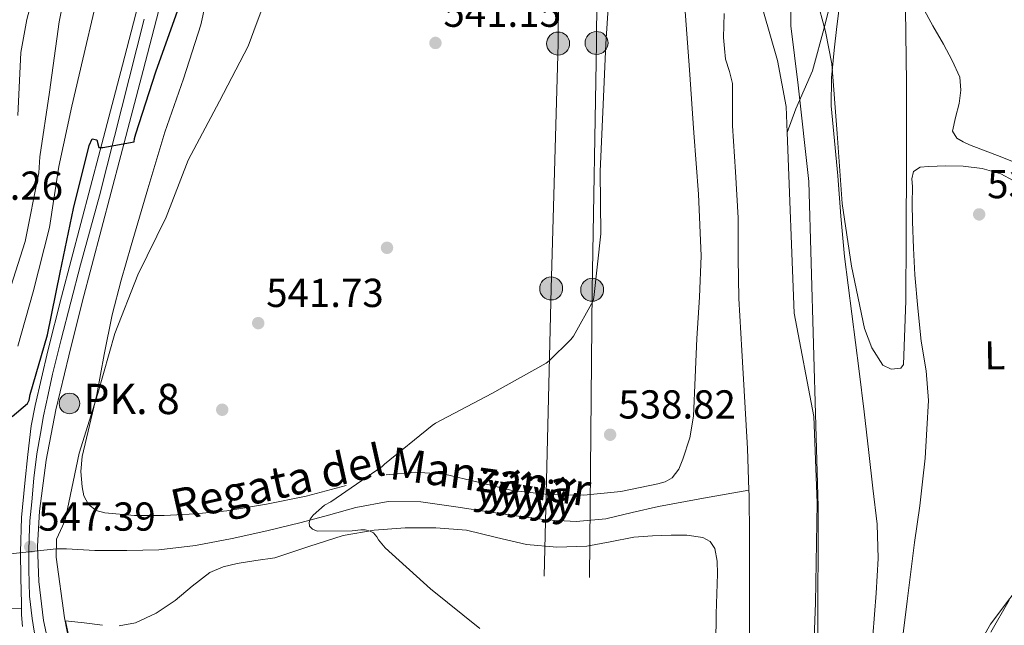
# Model space of a CAD drawing. Extents: x 634528 to 641430, y 743835 to 748599.
# Drawn here: x 635809 to 636053, y 746527 to 746677 of the extents above; entities that cross this region are included whole.
import ezdxf
from ezdxf.enums import TextEntityAlignment as Align

# ---------------------------------------------------------------- set-up
doc = ezdxf.new("R2010")
doc.units = 0
doc.header["$MEASUREMENT"] = 0
for name, pattern in [('DGN Style 2', [79.28764, 47.572584, -31.715056]), ('DGN Style 3', [111.002696, 79.28764, -31.715056]), ('DGN Style 4', [126.93951164, 63.430112, -31.715056, 0.07928763999999999, -31.715056]), ('DGN Style 5', [55.501348, 23.786292, -31.715056]), ('DGN Style 7', [158.57528, 71.358876, -31.715056, 23.786292, -31.715056])]:
    doc.linetypes.add(name, pattern=pattern)
for name, color, linetype in [('Nivel 1', 7, 'Continuous'), ('Nivel 11', 7, 'Continuous'), ('Nivel 17', 7, 'Continuous'), ('Nivel 21', 7, 'Continuous'), ('Nivel 22', 7, 'Continuous'), ('Nivel 23', 7, 'Continuous'), ('Nivel 32', 7, 'Continuous'), ('Nivel 35', 7, 'Continuous'), ('Nivel 36', 7, 'Continuous'), ('Nivel 37', 7, 'Continuous'), ('Nivel 4', 7, 'Continuous'), ('Nivel 41', 7, 'Continuous'), ('Nivel 43', 7, 'Continuous'), ('Nivel 44', 7, 'Continuous'), ('Nivel 5', 7, 'Continuous'), ('Nivel 51', 7, 'Continuous'), ('Nivel 54', 7, 'Continuous'), ('Nivel 57', 7, 'Continuous'), ('Nivel 7', 7, 'Continuous')]:
    doc.layers.add(name, color=color, linetype=linetype)
doc.styles.add('Style-arial', font='arial.shx', dxfattribs={"bigfont": 'arialbig.shx'})
doc.styles.add('Style-arialn', font='arialn.shx', dxfattribs={"bigfont": 'arialnbig.shx'})
doc.styles.add('Style-timesi', font='timesi.shx', dxfattribs={"bigfont": 'timesibig.shx'})

# ---------------------------------------------------------------- blocks, each defined once
blk = doc.blocks.new('5PELE')
at = {"layer": 'Nivel 32', "linetype": 'Continuous', "lineweight": 0}
h = blk.add_hatch(color=9, dxfattribs=at)
edge = h.paths.add_edge_path()
edge.add_ellipse((-0.0001999635715037584, 0), major_axis=(1.083926144586037, -2.635830172799075), ratio=0.9997854938564077, start_angle=0, end_angle=360)
at = {"layer": 'Nivel 32', "color": 8, "linetype": 'Continuous', "lineweight": 0}
blk.add_ellipse((-0.0001999635715037584, 0, 0.0004775229405140635), major_axis=(1.083926144586038, -2.635830172799075), ratio=0.9997854938564074, dxfattribs=at)
blk = doc.blocks.new('5PATER_4')
at = {"layer": 'Nivel 7', "linetype": 'Continuous', "lineweight": 0}
h = blk.add_hatch(color=53, dxfattribs=at)
edge = h.paths.add_edge_path()
edge.add_ellipse((0, 0), major_axis=(-0.8643324440365454, -1.298620567285837), ratio=0.9995440152690775, start_angle=0, end_angle=360)
blk = doc.blocks.new('5PERFI_1')
at = {"layer": 'Nivel 17', "linetype": 'Continuous', "lineweight": 0}
h = blk.add_hatch(color=7, dxfattribs=at)
edge = h.paths.add_edge_path()
edge.add_ellipse((0, 0), major_axis=(0.619842572669001, -1.431570522378267), ratio=0.9997854938564077, start_angle=0, end_angle=360)
blk = doc.blocks.new('5HITCA')
at = {"layer": 'Nivel 21', "linetype": 'Continuous', "lineweight": 0}
h = blk.add_hatch(color=1, dxfattribs=at)
edge = h.paths.add_edge_path()
edge.add_arc((0, 0), 2.558578010358639, 0, 360)
at = {"layer": 'Nivel 21', "color": 7, "linetype": 'Continuous', "lineweight": 0}
blk.add_circle((0, 0, 0.0003077916670690684), 2.558578010358639, dxfattribs=at)

msp = doc.modelspace()

# ---------------------------------------------------------------- linework, layer by layer
at = {"layer": 'Nivel 1', "color": 7, "linetype": 'Continuous', "lineweight": 0}
msp.add_polyline3d([(636006.7590000001, 746523.3500000001, 535.742), (636006.8759999999, 746555.855, 535.7520000000001), (636004.4909999999, 746636.514, 535.809), (636001.838, 746660.4169999999, 535.862), (636000.098, 746675.1669999999, 535.764), (636000.1399999999, 746689.896, 535.646), (636000.051, 746704.3729999999, 535.567), (635998.879, 746735.369, 535.529), (635996.8910000001, 746784.0249999999, 535.773), (635995.733, 746816.291, 535.7520000000001), (635994.584, 746838.145, 535.777), (635990.935, 746886.185, 535.702), (635988.2509999999, 746907.422, 535.783), (635985.9639999999, 746935.713, 535.9010000000001), (635983.7220000001, 746956.4880000001, 535.987), (635981.8740000001, 746972.8900000001, 536.039), (635981.632, 746985.0830000001, 535.973)], dxfattribs=at)
at = {"layer": 'Nivel 11', "color": 142, "linetype": 'Continuous', "lineweight": 13}
for points in [[(636012.236, 746680.858, 535.495), (636011.5050000001, 746675.0079999999, 535.495), (636010.828, 746669.146, 535.495), (636010.128, 746662.2350000001, 535.495), (636010.06, 746655.3219999999, 535.495), (636010.8589999999, 746646.6499999999, 535.495), (636011.7239999999, 746637.9780000001, 535.495), (636012.5020000001, 746627.9580000001, 535.463), (636013.388, 746617.946, 535.431), (636015.176, 746603.733, 535.431), (636017.0360000001, 746589.53, 535.431), (636018.2220000001, 746579.45, 535.431), (636019.4040000001, 746569.3700000001, 535.431), (636020.443, 746560.476, 535.431), (636021.452, 746551.578, 535.431), (636021.7180000001, 746543.041, 535.431), (636021.196, 746534.49, 535.431), (636020.375, 746523.8630000001, 535.431)], [(635983.504, 746678.2050000001, 536.583), (635983.372, 746672.2820000001, 536.583), (635983.5630000001, 746669.558, 536.583), (635983.8840000001, 746666.842, 536.583), (635984.8060000001, 746663.8389999999, 536.583), (635985.612, 746660.8260000001, 536.583), (635985.605, 746655.578, 536.583), (635985.548, 746650.3300000001, 536.583), (635986.307, 746638.9410000001, 536.583), (635986.956, 746627.5460000001, 536.583), (635987.01, 746617.5290000001, 536.583), (635987.148, 746607.514, 536.583), (635987.906, 746594.682, 536.583), (635988.6840000001, 746581.8500000001, 536.583), (635989.315, 746570.334, 536.359), (635989.666, 746560.041, 536.159)], [(635989.666, 746560.041, 536.159), (635989.7080000001, 746558.81, 536.135), (635989.7649999999, 746548.506, 536.135), (635989.7720000001, 746538.202, 536.135), (635989.774, 746525.21, 536.135), (635989.7720000001, 746512.2180000001, 536.135), (635989.726, 746499.514, 536.11), (635989.6440000001, 746486.81, 536.0070000000001), (635989.6030000001, 746476.777, 535.826), (635988.6840000001, 746466.7779999999, 535.623), (635986.4469999999, 746458.023, 535.457), (635983.9480000001, 746449.3700000001, 535.367), (635981.0160000001, 746437.544, 535.367), (635978.1880000001, 746425.69, 535.367), (635975.7110000001, 746414.3319999999, 535.367), (635973.26, 746402.97, 535.367), (635970.017, 746389.5789999999, 535.303), (635966.9240000001, 746376.1540000001, 535.239), (635964.5660000001, 746363.0430000001, 535.239), (635963.186, 746354.993, 535.239)]]:
    msp.add_polyline3d(points, dxfattribs=at)
at = {"layer": 'Nivel 11', "color": 142, "linetype": 'DGN Style 3', "lineweight": 13}
msp.add_polyline3d([(635817.7690000001, 746545.4310000001, 545.408), (635820.291, 746545.429, 545.19), (635827.3400000001, 746545.05, 544.455), (635835.2760000001, 746545.023, 543.7760000000001), (635843.212, 746545.2420000001, 543.303), (635852.3640000001, 746546.2720000001, 543.043), (635861.452, 746547.994, 542.791), (635870.023, 746549.912, 542.542), (635878.54, 746551.962, 542.279), (635885.3060000001, 746553.8459999999, 541.845), (635892.108, 746555.7380000001, 541.319), (635900.159, 746557.1939999999, 540.9300000000001), (635908.236, 746557.146, 540.551), (635916.9040000001, 746555.854, 539.726), (635925.5800000001, 746554.5220000001, 539.015), (635932.453, 746553.5660000001, 538.9590000000001), (635939.3400000001, 746552.666, 538.951), (635946.774, 746552.2409999999, 538.873), (635954.1880000001, 746552.922, 538.631), (635960.693, 746554.4539999999, 538.163), (635967.1799999999, 746555.994, 537.671), (635978.423, 746558.0179999999, 536.915), (635989.666, 746560.041, 536.159)], dxfattribs=at)
at = {"layer": 'Nivel 21', "color": 1, "linetype": 'DGN Style 2', "lineweight": 0, "extrusion": (0.0002040191788642208, 0.01428134252049546, 0.9998979956135462), "elevation": 11337.36011509331, "flags": 128}
msp.add_lwpolyline([(635817.615347662, 746457.5996895933), (635817.6793607192, 746462.0801465262)], dxfattribs=at)
at = {"layer": 'Nivel 21', "color": 7, "linetype": 'Continuous', "lineweight": 13}
for points in [[(635839.7010000001, 746686.467, 551.048), (635834.2139999999, 746665.3940000001, 550.742), (635828.7010000001, 746644.3189999999, 550.408), (635823.9070000001, 746626.1470000001, 549.8580000000001), (635819.095, 746607.9439999999, 549.32), (635815.726, 746594.565, 548.986), (635812.5149999999, 746581.0430000001, 548.6800000000001), (635811.538, 746575.9310000001, 548.601), (635810.7420000001, 746568.844, 548.352), (635809.9469999999, 746561.7579999999, 548.104), (635809.1880000001, 746553.196, 548.006), (635808.923, 746544.6059999999, 547.976), (635809.0190000001, 746538.27, 547.813), (635809.179, 746531.9340000001, 547.6560000000001), (635809.1570000001, 746530.6540000001, 547.636), (635809.1300000001, 746529.068, 547.611), (635809.371, 746526.2380000001, 547.592)], [(635844.827, 746685.1499999999, 551.048), (635839.335, 746664.058, 550.742), (635833.8189999999, 746642.9739999999, 550.408), (635829.024, 746624.7960000001, 549.8580000000001), (635824.219, 746606.622, 549.32), (635820.8670000001, 746593.308, 548.986), (635817.6910000001, 746579.9340000001, 548.6800000000001), (635815.3049999999, 746567.449, 548.482), (635813.659, 746554.8459999999, 548.296), (635813.139, 746546.1140000001, 548.019), (635813.467, 746537.3740000001, 547.72), (635814.6240000001, 746527.6869999999, 547.659), (635816.6669999999, 746518.1100000001, 547.592)]]:
    msp.add_polyline3d(points, dxfattribs=at)
at = {"layer": 'Nivel 21', "color": 7, "linetype": 'DGN Style 3', "lineweight": 0}
msp.add_polyline3d([(635804.2080000001, 746530.8459999999, 547.23), (635809.1570000001, 746530.6540000001, 547.636)], dxfattribs=at)
at = {"layer": 'Nivel 22', "color": 142, "linetype": 'DGN Style 5', "lineweight": 0, "extrusion": (0.05818835033345677, 0.006116200074631088, 0.9982868866123196), "elevation": 42107.68196586004, "flags": 128}
msp.add_lwpolyline([(675990.3998053086, -709125.190557719), (675990.3998053086, -709113.73930949)], dxfattribs=at)
at = {"layer": 'Nivel 23', "color": 70, "linetype": 'DGN Style 4', "lineweight": 0}
for points in [[(635980.7509999999, 746983.004, 536.0310000000001), (635982.942, 746971.169, 535.986), (635983.3800000001, 746958.2390000001, 536), (635982.726, 746939.088, 536.08), (635983.3829999999, 746921.3360000001, 536.0310000000001), (635983.8219999999, 746905.337, 536.025), (635986.0120000001, 746889.1200000001, 535.952), (635985.791, 746872.632, 536.0790000000001), (635987.7620000001, 746854.223, 536.051), (635989.0760000001, 746831.4299999999, 536.054), (635989.953, 746809.7339999999, 536.041), (635991.7050000001, 746794.831, 536.032), (635989.5149999999, 746759.075, 536.093), (635990.172, 746744.3910000001, 536.014), (635990.3910000001, 746727.5160000001, 536.022), (635990.3910000001, 746710.8600000001, 536.049), (635991.7050000001, 746693.327, 536.051), (635993.2390000001, 746678.6440000001, 536.062), (635996.744, 746666.565, 536.023), (635998.9340000001, 746655.1680000001, 535.99), (635999.1840000001, 746648.6769999999, 535.996)], [(636015.6599999999, 746739.8360000001, 535.495), (636014.862, 746732.8400000001, 535.495), (636013.7660000001, 746724.2919999999, 535.495), (636012.233, 746715.307, 535.495), (636011.5760000001, 746708.294, 535.495), (636011.5760000001, 746700.4040000001, 535.495), (636011.3559999999, 746693.172, 535.495), (636010.48, 746683.31, 535.495), (636008.5090000001, 746675.2010000001, 535.495), (636005.442, 746664.024, 535.676), (636001.2790000001, 746654.6000000001, 535.885), (635999.1840000001, 746648.6769999999, 535.996)], [(635999.1840000001, 746648.6769999999, 535.996), (636000.906, 746603.8859999999, 536.022), (636005.726, 746578.244, 535.88), (636006.594, 746556.8430000001, 535.756), (636006.156, 746532.078, 535.768), (636004.842, 746497.186, 535.744), (636002.6510000001, 746472.6410000001, 535.618), (636001.1170000001, 746459.0530000001, 535.488), (635996.517, 746445.246, 535.399), (635992.1359999999, 746428.8090000001, 535.4), (635985.575, 746401.131, 535.397), (635981.413, 746380.53, 535.37), (635978.3459999999, 746364.3119999999, 535.343), (635975.9369999999, 746344.807, 535.33), (635972.658, 746314.288, 535.335), (635971.125, 746298.7280000001, 535.338), (635970.2490000001, 746279.223, 535.348), (635969.81, 746259.9369999999, 535.348), (635970.0290000001, 746245.254, 535.343), (635973.3119999999, 746224.605, 535.35), (635977.0360000001, 746207.5109999999, 535.333), (635981.6359999999, 746193.923, 535.33), (635992.2239999999, 746176.902, 535.345)]]:
    msp.add_polyline3d(points, dxfattribs=at)
at = {"layer": 'Nivel 23', "color": 7, "linetype": 'DGN Style 4', "lineweight": 0}
msp.add_polyline3d([(635839.5930000001, 746676.831, 550.916), (635828.524, 746633.007, 550.086), (635823.8360000001, 746615.8470000001, 549.572), (635818.959, 746597.398, 549.071), (635816.8289999999, 746588.7650000001, 548.867), (635815.763, 746583.756, 548.753), (635814.591, 746578.426, 548.648), (635813.8459999999, 746574.0560000001, 548.5790000000001), (635812.993, 746569.047, 548.444), (635812.247, 746562.9720000001, 548.258), (635811.686, 746557.085, 548.1850000000001), (635811.2590000001, 746552.395, 548.096), (635811.0460000001, 746548.2380000001, 547.714), (635810.94, 746544.7209999999, 547.573), (635810.94, 746540.351, 547.836), (635811.1529999999, 746533.743, 547.681), (635811.7919999999, 746528.2010000001, 547.633), (635812.6440000001, 746522.9780000001, 547.613)], dxfattribs=at)
at = {"layer": 'Nivel 32', "color": 6, "linetype": 'DGN Style 7', "lineweight": 0}
for points in [[(636020.952, 747071.854, 540.046), (635956.3670000001, 746958.172, 542.014), (635954.4739999999, 746858.3430000001, 540.392), (635953.706, 746793.895, 540.5), (635952.298, 746728.743, 540.328), (635951.8500000001, 746670.8870000001, 540.064), (635950.7620000001, 746609.703, 540.021), (635949.4820000001, 746470.503, 537.9), (635947.5619999999, 746392.551, 537.181), (635945.7350000001, 746303.22, 537.422), (635946.602, 746233.0630000001, 537.874)], [(636060.024, 747061.584, 546.6), (636034.139, 747039.7320000001, 542.062), (635949.5460000001, 746967.271, 541.96), (635948.01, 746926.183, 542.402), (635946.1540000001, 746858.983, 540.706), (635943.9780000001, 746793.703, 540.9590000000001), (635942.9539999999, 746728.743, 540.7040000000001), (635942.314, 746670.7590000001, 540.323), (635940.5860000001, 746610.023, 540.357), (635937.578, 746488.2309999999, 539.045)]]:
    msp.add_polyline3d(points, dxfattribs=at)
at = {"layer": 'Nivel 35', "color": 92, "linetype": 'DGN Style 3', "lineweight": 0}
msp.add_polyline3d([(636028.4750000001, 746679.185, 538.221), (636028.75, 746661.0730000001, 538.111), (636028.7620000001, 746641.9369999999, 537.995), (636028.686, 746622.801, 537.791), (636028.565, 746606.9880000001, 537.3820000000001), (636028.0460000001, 746591.185, 536.831), (636027.3459999999, 746590.24, 536.779), (636024.953, 746589.9950000001, 536.691), (636022.926, 746590.993, 536.639), (636020.169, 746595.3160000001, 536.631), (636018.318, 746600.081, 536.639), (636015.1370000001, 746615.5560000001, 536.6080000000001), (636012.814, 746631.121, 536.575), (636011.581, 746648.4550000001, 536.485), (636010.19, 746665.7450000001, 536.447), (636008.673, 746673.7080000001, 536.498), (636005.5419999999, 746685.5220000001, 536.626)], dxfattribs=at)
at = {"layer": 'Nivel 36', "color": 92, "linetype": 'Continuous', "lineweight": 0}
for points in [[(635889.706, 746561.166, 540.948), (635879.7860000001, 746558.503, 541.266), (635869.963, 746556.5549999999, 541.654), (635860.074, 746554.919, 542.098), (635852.335, 746554.142, 542.691), (635844.5860000001, 746553.703, 543.314), (635837.2, 746553.717, 543.581), (635829.8019999999, 746554.4070000001, 543.826), (635827.6440000001, 746555.003, 544.003), (635825.77, 746556.4550000001, 544.146), (635824.6270000001, 746558.598, 544.184), (635824.2339999999, 746560.871, 544.21), (635823.913, 746564.635, 544.238), (635824.1699999999, 746568.3589999999, 544.274), (635826.0349999999, 746576.0349999999, 544.606), (635827.882, 746583.719, 544.9780000000001), (635829.6710000001, 746593.625, 545.171), (635831.658, 746603.4950000001, 545.362), (635833.9029999999, 746612.094, 545.622), (635836.3300000001, 746620.6470000001, 545.874), (635840.477, 746634.71, 545.98), (635844.7139999999, 746648.743, 546.066), (635849.3570000001, 746662.038, 546.524), (635853.6740000001, 746675.4310000001, 546.962), (635855.949, 746686.0020000001, 547.083)], [(635973.7380000001, 746679.8470000001, 539.0260000000001), (635974.8729999999, 746664.2350000001, 538.825), (635975.9780000001, 746648.615, 538.578), (635977.1680000001, 746633.3840000001, 538.5600000000001), (635977.834, 746618.1510000001, 538.642), (635977.4199999999, 746607.879, 538.814), (635976.746, 746597.6070000001, 538.962), (635976.3319999999, 746587.976, 538.928), (635975.9140000001, 746578.3430000001, 538.77), (635974.977, 746572.9839999999, 538.643), (635973.29, 746567.719, 538.514), (635972.2849999999, 746565.2520000001, 538.449), (635970.602, 746563.111, 538.386), (635968.885, 746562.104, 538.402), (635967.0179999999, 746561.575, 538.45), (635957.885, 746559.6969999999, 538.501), (635948.7139999999, 746558.7590000001, 538.578), (635939.808, 746558.956, 538.812), (635930.922, 746559.9110000001, 539.09), (635922.4890000001, 746561.9820000001, 539.21), (635914.0900000001, 746564.007, 539.346), (635906.8500000001, 746564.5150000001, 539.97), (635899.6259999999, 746563.815, 540.626)], [(636032.717, 746679.871, 539.583), (636035.273, 746675.1699999999, 539.3820000000001), (636037.9650000001, 746670.591, 539.135), (636040.1270000001, 746666.5689999999, 538.846), (636041.997, 746662.399, 538.623), (636042.2690000001, 746659.1669999999, 538.638), (636041.8049999999, 746655.871, 538.687), (636040.888, 746652.429, 538.681), (636040.2050000001, 746649.023, 538.687), (636041.229, 746647.2949999999, 538.751), (636042.8060000001, 746646.3570000001, 538.861), (636044.429, 746645.631, 538.943), (636052.422, 746642.6059999999, 538.9540000000001), (636060.365, 746639.3589999999, 538.943)], [(636027.733, 746523.166, 538.236), (636028.9410000001, 746532.479, 538.175), (636029.835, 746539.7749999999, 538.14), (636030.733, 746547.071, 538.111), (636031.4199999999, 746551.6130000001, 538.075), (636032.077, 746556.159, 538.111), (636032.7490000001, 746562.047, 538.271), (636033.4210000001, 746567.935, 538.431), (636033.837, 746575.1030000001, 538.215), (636034.253, 746582.271, 538.047), (636033.6170000001, 746589.638, 538.022), (636032.3970000001, 746596.9909999999, 538.047), (636031.5789999999, 746605.176, 538.047), (636030.861, 746613.375, 538.047), (636030.4639999999, 746619.997, 538.047), (636030.2209999999, 746626.6229999999, 538.047), (636030.185, 746630.9739999999, 538.047), (636030.2209999999, 746635.327, 538.047), (636030.081, 746637.1869999999, 538.047), (636030.477, 746639.0390000001, 538.047), (636032.128, 746640.094, 538.077), (636034.189, 746640.2550000001, 538.111), (636038.5120000001, 746640.4510000001, 538.113), (636042.8289999999, 746640.3189999999, 538.111), (636047.538, 746639.79, 538.125), (636052.173, 746638.463, 538.175), (636055.2420000001, 746636.8330000001, 538.244)], [(635981.446, 746521.7990000001, 536.466), (635981.5460000001, 746529.3829999999, 536.466), (635981.692, 746534.311, 536.466), (635981.8659999999, 746539.2390000001, 536.466), (635981.8019999999, 746542.4140000001, 536.494), (635981.162, 746545.575, 536.53), (635980.02, 746547.29, 536.529), (635978.2180000001, 746548.263, 536.53), (635974.284, 746548.8260000001, 536.561), (635970.3459999999, 746548.8389999999, 536.594), (635965.737, 746548.665, 536.611), (635961.1300000001, 746548.327, 536.658), (635955.26, 746547.237, 536.957), (635949.4180000001, 746546.1510000001, 537.362), (635941.9610000001, 746545.9040000001, 537.767), (635934.506, 746546.5349999999, 538.194), (635927.0590000001, 746548.308, 538.717), (635919.594, 746550.0549999999, 539.282), (635911.9820000001, 746550.696, 539.867), (635904.362, 746550.6950000001, 540.434), (635896.665, 746550.075, 540.894), (635889.0020000001, 746548.7749999999, 541.33), (635880.453, 746546.038, 541.898), (635871.9780000001, 746543.271, 542.482), (635867.3189999999, 746542.544, 542.852), (635862.6340000001, 746541.8630000001, 543.186), (635859.203, 746540.993, 543.309), (635855.9140000001, 746539.6229999999, 543.378), (635851.5020000001, 746536.2479999999, 543.48), (635847.274, 746532.6470000001, 543.57), (635842.5930000001, 746529.548, 543.5), (635837.4820000001, 746527.1429999999, 543.57), (635833.3870000001, 746526.3630000001, 544.0120000000001)], [(636054.2209999999, 746532.7350000001, 539.455), (636049.6640000001, 746524.8060000001, 539.5)], [(635820.074, 746527.655, 545.49), (635821.578, 746520.551, 545.522)], [(635829.29, 746526.503, 544.53), (635824.682, 746527.0789999999, 545.01), (635820.074, 746527.655, 545.49)]]:
    msp.add_polyline3d(points, dxfattribs=at)
at = {"layer": 'Nivel 4', "color": 30, "linetype": 'Continuous', "lineweight": 30, "elevation": 550, "flags": 128}
for points in [[(635829.3589999999, 746645.0179999999), (635837.1030000001, 746646.3940000001), (635837.2309999999, 746647.226), (635837.551, 746648.3459999999), (635842.5109999999, 746663.77), (635847.9510000001, 746679.0660000001)], [(635806.7990000001, 746578.2660000001), (635810.6710000001, 746581.466), (635811.023, 746582.362), (635811.311, 746583.7380000001), (635815.631, 746598.49), (635818.767, 746614.01), (635822.095, 746629.8500000001), (635825.967, 746645.4979999999), (635826.649, 746647.094), (635827.841, 746646.861), (635828.3670000001, 746645.0179999999), (635829.3589999999, 746645.0179999999)]]:
    msp.add_lwpolyline(points, dxfattribs=at)
at = {"layer": 'Nivel 5', "color": 30, "linetype": 'Continuous', "lineweight": 0, "flags": 128}
for points, elevation in [([(635808.2339999999, 746652.9439999999), (635809.0020000001, 746668.56), (635810.442, 746676.7520000001), (635814.442, 746691.6640000001), (635819.3060000001, 746706.3200000001), (635819.594, 746707.888), (635819.6259999999, 746708.9439999999), (635819.402, 746709.7760000001), (635818.538, 746710.416), (635813.9299999999, 746713.872), (635814.314, 746714.5760000001), (635821.1300000001, 746728.656), (635821.3859999999, 746729.52), (635825.8019999999, 746744.24), (635826.538, 746745.8400000001)], 565), ([(635805.3219999999, 746606.896), (635810.058, 746621.6799999999), (635813.45, 746638.7039999999), (635813.7380000001, 746642.672), (635816.138, 746658.7039999999), (635818.506, 746676.112), (635821.514, 746690.8319999999)], 560), ([(635817.804, 746547.8659999999), (635819.311, 746551.1200000001), (635819.9510000001, 746552.6240000001), (635820.175, 746553.4240000001), (635823.439, 746569.1680000001), (635828.0789999999, 746583.9839999999), (635832.335, 746598.896), (635837.9990000001, 746613.392), (635845.0390000001, 746627.696), (635850.5109999999, 746641.872), (635858.287, 746656.4639999999), (635865.3910000001, 746670.0959999999), (635867.631, 746676.112), (635873.4550000001, 746691.568)], 545), ([(635808.2339999999, 746595.7280000001), (635812.0419999999, 746609.1680000001), (635816.138, 746625.104), (635818.378, 746640.24), (635821.6100000001, 746655.2479999999), (635825.2579999999, 746670.7679999999), (635829.034, 746686.736)], 555), ([(635952.879, 746623.6000000001), (635952.7509999999, 746639.0560000001), (635953.5190000001, 746655.6640000001), (635954.1910000001, 746670.672), (635955.183, 746686.0320000001)], 540), ([(635922.8630000001, 746525.6799999999), (635910.6070000001, 746535.5360000001), (635899.4070000001, 746545.712), (635897.7110000001, 746547.7280000001), (635897.327, 746548.4639999999), (635896.463, 746549.456), (635895.663, 746549.872), (635894.415, 746550.192), (635893.3910000001, 746550.192), (635891.2150000001, 746549.9040000001), (635882.5430000001, 746549.872), (635881.3910000001, 746550.352), (635880.6229999999, 746551.088), (635880.527, 746551.9839999999), (635880.7509999999, 746552.784), (635881.551, 746553.7760000001), (635884.335, 746556.304), (635885.9029999999, 746557.1359999999), (635898.639, 746565.872), (635899.2150000001, 746566.4480000001), (635911.087, 746576.0800000001), (635911.919, 746576.592), (635925.9029999999, 746584.0160000001), (635939.311, 746591.504), (635940.111, 746592.112), (635945.487, 746597.3600000001), (635946.1270000001, 746598.192), (635951.023, 746606.9920000001), (635951.2150000001, 746607.824), (635952.879, 746623.6000000001)], 540), ([(635822.703, 746513.5519999999), (635819.8230000001, 746528.3999999999), (635817.74, 746543.3859999999)], 545), ([(636059.4709999999, 746539.888), (636049.5830000001, 746526.8), (636044.047, 746517.0079999999)], 540)]:
    msp.add_lwpolyline(points, dxfattribs=dict(at, elevation=elevation))
at = {"layer": 'Nivel 51', "color": 143, "linetype": 'Continuous', "lineweight": 13}
for points in [[(636020.375, 746523.8630000001, 535.431), (636021.196, 746534.49, 535.431), (636021.7180000001, 746543.041, 535.431), (636021.452, 746551.578, 535.431), (636020.443, 746560.476, 535.431), (636019.4040000001, 746569.3700000001, 535.431), (636018.2220000001, 746579.45, 535.431), (636017.0360000001, 746589.53, 535.431), (636015.176, 746603.733, 535.431), (636013.388, 746617.946, 535.431), (636012.5020000001, 746627.9580000001, 535.463), (636011.7239999999, 746637.9780000001, 535.495), (636010.8589999999, 746646.6499999999, 535.495), (636010.06, 746655.3219999999, 535.495), (636010.128, 746662.2350000001, 535.495), (636010.828, 746669.146, 535.495), (636011.5050000001, 746675.0079999999, 535.495), (636012.236, 746680.858, 535.495)], [(635983.504, 746678.2050000001, 536.583), (635983.372, 746672.2820000001, 536.583), (635983.5630000001, 746669.558, 536.583), (635983.8840000001, 746666.842, 536.583), (635984.8060000001, 746663.8389999999, 536.583), (635985.612, 746660.8260000001, 536.583), (635985.605, 746655.578, 536.583), (635985.548, 746650.3300000001, 536.583), (635986.307, 746638.9410000001, 536.583), (635986.956, 746627.5460000001, 536.583), (635987.01, 746617.5290000001, 536.583), (635987.148, 746607.514, 536.583), (635987.906, 746594.682, 536.583), (635988.6840000001, 746581.8500000001, 536.583), (635989.315, 746570.334, 536.359), (635989.666, 746560.041, 536.159), (635989.7080000001, 746558.81, 536.135), (635989.7649999999, 746548.506, 536.135), (635989.7720000001, 746538.202, 536.135), (635989.774, 746525.21, 536.135)]]:
    msp.add_polyline3d(points, dxfattribs=at)
at = {"layer": 'Nivel 54', "color": 9, "linetype": 'Continuous', "lineweight": 0}
for points in [[(635839.7010000001, 746686.467, 551.048), (635834.2139999999, 746665.3940000001, 550.742), (635828.7010000001, 746644.3189999999, 550.408), (635823.9070000001, 746626.1470000001, 549.8580000000001), (635819.095, 746607.9439999999, 549.32), (635815.726, 746594.565, 548.986), (635812.5149999999, 746581.0430000001, 548.6800000000001), (635811.538, 746575.9310000001, 548.601), (635810.7420000001, 746568.844, 548.352), (635809.9469999999, 746561.7579999999, 548.104), (635809.1880000001, 746553.196, 548.006), (635808.923, 746544.6059999999, 547.976), (635809.0190000001, 746538.27, 547.813), (635809.179, 746531.9340000001, 547.6560000000001), (635809.1570000001, 746530.6540000001, 547.636), (635809.1300000001, 746529.068, 547.611), (635809.371, 746526.2380000001, 547.592)], [(635816.6669999999, 746518.1100000001, 547.592), (635814.6240000001, 746527.6869999999, 547.659), (635813.467, 746537.3740000001, 547.72), (635813.139, 746546.1140000001, 548.019), (635813.659, 746554.8459999999, 548.296), (635815.3049999999, 746567.449, 548.482), (635817.6910000001, 746579.9340000001, 548.6800000000001), (635820.8670000001, 746593.308, 548.986), (635824.219, 746606.622, 549.32), (635829.024, 746624.7960000001, 549.8580000000001), (635833.8189999999, 746642.9739999999, 550.408), (635839.335, 746664.058, 550.742), (635844.827, 746685.1499999999, 551.048)]]:
    msp.add_polyline3d(points, dxfattribs=at)
at = {"layer": 'Nivel 57', "color": 92, "linetype": 'DGN Style 3', "lineweight": 0}
msp.add_polyline3d([(636005.5419999999, 746685.5220000001, 536.626), (636008.673, 746673.7080000001, 536.498), (636010.19, 746665.7450000001, 536.447), (636011.581, 746648.4550000001, 536.485), (636012.814, 746631.121, 536.575), (636015.1370000001, 746615.5560000001, 536.6080000000001), (636018.318, 746600.081, 536.639), (636020.169, 746595.3160000001, 536.631), (636022.926, 746590.993, 536.639), (636024.953, 746589.9950000001, 536.691), (636027.3459999999, 746590.24, 536.779), (636028.0460000001, 746591.185, 536.831), (636028.565, 746606.9880000001, 537.3820000000001), (636028.686, 746622.801, 537.791), (636028.7620000001, 746641.9369999999, 537.995), (636028.75, 746661.0730000001, 538.111), (636028.4750000001, 746679.185, 538.221)], dxfattribs=at)

# ---------------------------------------------------------------- block references
at = {"layer": 'Nivel 17', "color": 7, "linetype": 'Continuous', "lineweight": 0}
for p in [(635899.855, 746620.112, 541.736), (635858.959, 746579.952, 542.12)]:
    msp.add_blockref('5PERFI_1', p, dxfattribs=at)
at = {"layer": 'Nivel 21', "color": 7, "linetype": 'Continuous', "lineweight": 0}
msp.add_blockref('5HITCA', (635821.061, 746581.513, 547.491), dxfattribs=at)
at = {"layer": 'Nivel 32', "color": 8, "linetype": 'Continuous', "lineweight": 0, "rotation": 1.057868103409884}
for p in [(635942.314, 746670.7590000001, 540.323), (635951.8500000001, 746670.8870000001, 540.064), (635940.5860000001, 746610.023, 540.357), (635950.7620000001, 746609.703, 540.021)]:
    msp.add_blockref('5PELE', p, dxfattribs=at)
at = {"layer": 'Nivel 7', "color": 53, "linetype": 'Continuous', "lineweight": 0}
for p in [(635911.865, 746670.899, 541.15), (636046.7930000001, 746628.396, 538.6560000000001), (635867.8970000001, 746601.4269999999, 541.726), (635955.209, 746573.7720000001, 538.816), (635811.321, 746545.9709999999, 547.39)]:
    msp.add_blockref('5PATER_4', p, dxfattribs=at)

# ---------------------------------------------------------------- texts
at = {"layer": 'Nivel 37', "color": 92, "linetype": 'Continuous', "lineweight": 0, "style": 'Style-arialn'}
msp.add_text('L', height=7.000002, rotation=1.057850018087214, dxfattribs=at).set_placement((636050.638182898, 746593.4714174552, 538.561), align=Align.MIDDLE_CENTER)
at = {"layer": 'Nivel 41', "color": 7, "linetype": 'Continuous', "lineweight": 0, "style": 'Style-arial'}
for s, p in [('541.15', (635913.8500000001, 746674.899, 541.15)), ('573.26', (635790.3160000001, 746632.0160000001, 573.256)), ('538.66', (636048.7779999999, 746632.396, 538.6560000000001)), ('541.73', (635869.882, 746605.4269999999, 541.726)), ('538.82', (635957.26, 746577.7720000001, 538.816)), ('547.39', (635813.3060000001, 746549.9709999999, 547.39))]:
    msp.add_text(s, height=7.000002, dxfattribs=at).set_placement(p)
at = {"layer": 'Nivel 43', "color": 4, "linetype": 'Continuous', "lineweight": 0, "style": 'Style-timesi'}
for s, height, rotation, p in [('Regata del', 7.999998000000001, 12.61371648433112, (635847.253, 746552.0900000001, 542.55)), ('Manzanar', 7.999986, 352.0637271954195, (635900.212, 746562.851, 538.153)), ('ÿýÿý', 7.999998000000001, 351.2717035685973, (635921.2690000001, 746557.2069999999, 539.393)), ('ÿýÿý', 7.999998000000001, 351.2717035685973, (635924.0249999999, 746556.784, 539.167))]:
    msp.add_text(s, height=height, rotation=rotation, dxfattribs=at).set_placement(p)
at = {"layer": 'Nivel 44', "color": 7, "linetype": 'Continuous', "lineweight": 0, "style": 'Style-arial'}
msp.add_text('PK. 8', height=7.5, dxfattribs=at).set_placement((635824.5190000001, 746578.881, 548.6800000000001))

doc.saveas('drawing.dxf')
